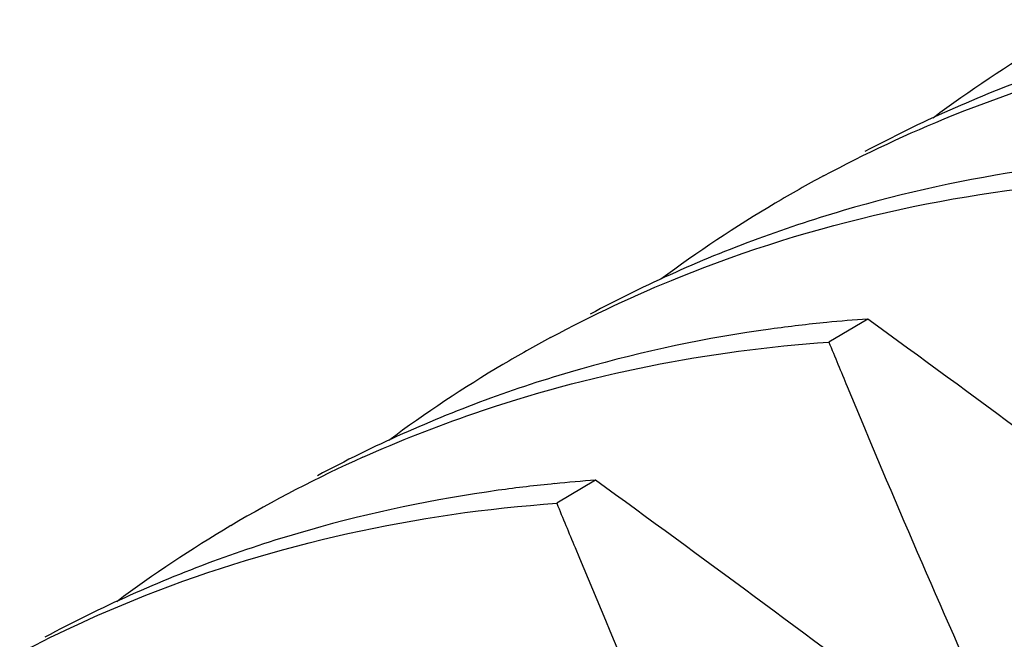
# Model space of a CAD drawing. Units: millimetres. Extents: x 483 to 760, y 32 to 241.
# Drawn here: x 587 to 588, y 177 to 178 of the extents above; entities that cross this region are included whole.
import ezdxf

# ---------------------------------------------------------------- set-up
doc = ezdxf.new("R2010")
doc.units = ezdxf.units.MM
doc.header["$LTSCALE"] = 16.335
doc.layers.get('0').update_dxf_attribs({"linetype": 'CONTINUOUS'})

msp = doc.modelspace()

# ---------------------------------------------------------------- linework, layer by layer
at = {"color": 7, "linetype": 'Continuous'}
for p, q in [((587.64005, 177.69675), (587.61505, 177.68194)), ((587.46505, 177.59308), (587.44005, 177.57827))]:
    msp.add_line(p, q, dxfattribs=at)
for centre, radius, start, end in [((588.1862, 177.14804), 0.84488, 120.65176, 126.63302), ((588.03765, 177.0554), 0.8489, 109.85197, 118.0742), ((588.00929, 177.04747), 0.84125, 118.21277, 120.64709), ((587.87387, 176.91363), 0.88865, 97.83294, 105.82261), ((588.0112, 177.04437), 0.84488, 120.65193, 126.63845), ((587.86685, 176.94024), 0.86113, 105.85584, 109.95122), ((587.86258, 176.95189), 0.84872, 109.94864, 118.19978), ((587.70266, 176.78532), 0.91357, 95.58924, 97.87049), ((587.70354, 176.77651), 0.92243, 93.94674, 95.59024), ((578.20993, 164.71709), 16.04365, 53.096683, 54.000455), ((587.69886, 176.81004), 0.88856, 97.84588, 105.85306), ((587.83428, 176.94381), 0.84123, 118.25064, 120.64705), ((596.68982, 181.41456), 9.81244, 202.358247, 202.538331), ((587.83619, 176.94072), 0.84487, 120.65191, 126.63729), ((587.69181, 176.83668), 0.86102, 105.88646, 109.98617), ((594.32883, 180.42407), 7.25212, 202.460394, 204.290965), ((587.68756, 176.84827), 0.84867, 109.98366, 118.23348), ((587.66032, 176.83819), 0.84344, 114.13922, 120.64027), ((587.52854, 176.67285), 0.92242, 93.94674, 95.59031), ((578.03493, 164.61342), 16.04365, 53.096683, 54.000455), ((587.52385, 176.70641), 0.88852, 97.85182, 105.86789), ((587.52766, 176.68167), 0.91356, 95.5893, 97.87647), ((596.51482, 181.31089), 9.81244, 202.358247, 202.538331), ((587.66119, 176.83705), 0.84487, 120.65192, 126.63785), ((587.5168, 176.73306), 0.86096, 105.90137, 110.00399), ((594.15383, 180.3204), 7.25212, 202.460394, 204.290965), ((587.51255, 176.74463), 0.84864, 110.00151, 118.25336)]:
    msp.add_arc(centre, radius, start, end, dxfattribs=at)
for points, knots in [([(587.61159, 177.78877), (587.63847, 177.80319), (587.74996, 177.85548), (587.87275, 177.88291), (587.96505, 177.88928)], [0, 0, 0, 0, 0.247956, 1, 1, 1, 1]), ([(587.4361, 177.68484), (587.46301, 177.6993), (587.57463, 177.75173), (587.69762, 177.77923), (587.79005, 177.78561)], [0, 0, 0, 0, 0.247957, 1, 1, 1, 1]), ([(587.31539, 177.60788), (587.33872, 177.61833), (587.43476, 177.65629), (587.53761, 177.6766), (587.61505, 177.68194)], [0, 0, 0, 0, 0.247808, 1, 1, 1, 1]), ([(587.09461, 177.48201), (587.12098, 177.49579), (587.23022, 177.54579), (587.35, 177.57206), (587.44005, 177.57827)], [0, 0, 0, 0, 0.247924, 1, 1, 1, 1])]:
    msp.add_open_spline(points, degree=3, knots=knots, dxfattribs=at)

doc.saveas('drawing.dxf')
